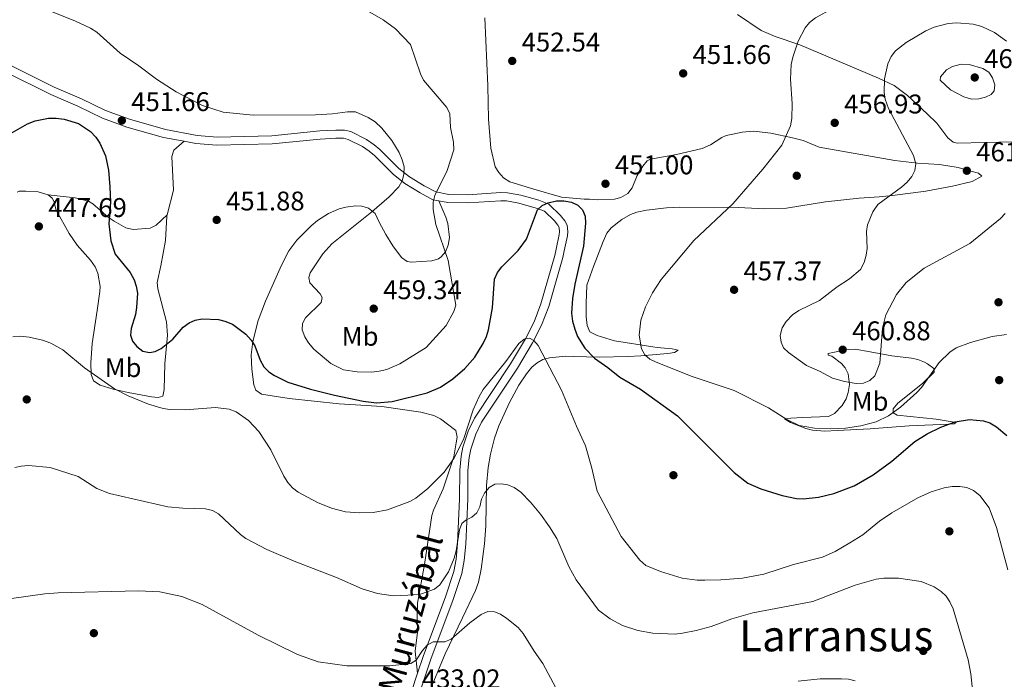
# Model space of a CAD drawing. Units: metres. Extents: x 600727 to 607628, y 4719911 to 4724640.
# Drawn here: x 601137 to 601502, y 4721902 to 4722147 of the extents above; entities that cross this region are included whole.
import ezdxf
from ezdxf.enums import TextEntityAlignment as Align

# ---------------------------------------------------------------- set-up
doc = ezdxf.new("R2010")
doc.units = ezdxf.units.M
doc.header["$MEASUREMENT"] = 0
doc.linetypes.add('DGN Style 3', pattern=[100.4773, 71.7695, -28.7078])
for name, color, linetype, lineweight in [('Nivel 17', 7, 'Continuous', 0), ('Nivel 21', 7, 'Continuous', 0), ('Nivel 36', 7, 'Continuous', 0), ('Nivel 37', 7, 'Continuous', 0), ('Nivel 4', 7, 'Continuous', 0), ('Nivel 41', 7, 'Continuous', 0), ('Nivel 44', 7, 'Continuous', 0), ('Nivel 45', 7, 'Continuous', 0), ('Nivel 5', 7, 'Continuous', 0), ('Nivel 7', 7, 'Continuous', 0)]:
    doc.layers.add(name, color=color, linetype=linetype, lineweight=lineweight)
doc.styles.add('Style-arial', font='arial.shx', dxfattribs={"bigfont": 'arialbig.shx'})
doc.styles.add('Style-Arial Narrow', font='txt')
doc.styles.add('Style-Helvetica-Narrow-Oblique', font='txt')
doc.styles.add('Style-Times New Roman', font='txt')

# ---------------------------------------------------------------- blocks, each defined once
blk = doc.blocks.new('5PATER')
at = {"layer": 'Nivel 7', "linetype": 'Continuous', "lineweight": 0}
h = blk.add_hatch(color=51, dxfattribs=at)
edge = h.paths.add_edge_path()
edge.add_ellipse((0, 0), major_axis=(-11, -11.1), ratio=0.999422, start_angle=0, end_angle=360)
blk = doc.blocks.new('5PERFI')
at = {"layer": 'Nivel 17', "linetype": 'Continuous', "lineweight": 0}
h = blk.add_hatch(color=7, dxfattribs=at)
edge = h.paths.add_edge_path()
edge.add_arc((-0.1, 0), 15.6, 315, 675)

msp = doc.modelspace()

# ---------------------------------------------------------------- linework, layer by layer
at = {"layer": 'Nivel 21', "color": 7, "linetype": 'Continuous', "lineweight": 0}
for points in [[(601197.7, 4722101.56, 452.37), (601190.1, 4722102.98, 452.17), (601176.48, 4722106.86, 451.75), (601167.41, 4722110.17, 451.4), (601158.32, 4722114.56, 451.25), (601148.24, 4722118.93, 451.72), (601131.33, 4722127.29, 451.8), (601122.14, 4722131.18, 451.95), (601109.86, 4722135.64, 452.17), (601107.51, 4722136.88, 452.28), (601101.23, 4722139.19, 452.72), (601093.83, 4722142.95, 452.6)], [(601292.22, 4722079.47, 454.11), (601290.07, 4722079.89, 454.14), (601285.3, 4722082.44, 454.58), (601279.6, 4722085.85, 454.8), (601275.43, 4722089.23, 454.95), (601268.35, 4722096.26, 455.13), (601266.47, 4722097.89, 454.97), (601263.9, 4722099.63, 454.84), (601258.6, 4722102.29, 454.6), (601256.89, 4722102.73, 454.5), (601254.07, 4722102.73, 454.48), (601248.28, 4722102.4, 453.92), (601230.41, 4722100.62, 453.26), (601209.9, 4722100.11, 452.94), (601202.13, 4722100.74, 452.48), (601197.7, 4722101.56, 452.37)], [(601284.36, 4721904.18, 433.94), (601286.4, 4721910.4, 434.61), (601294.76, 4721932.48, 436.81), (601297.83, 4721941.88, 438.72), (601298.67, 4721946.44, 439.33), (601299.24, 4721952.3, 439.7), (601299.95, 4721968.92, 441.62), (601300.07, 4721979.52, 442.4), (601300.54, 4721984.7, 443.33), (601301.19, 4721988.07, 443.52), (601303.13, 4721994.02, 443.64), (601305.49, 4721998.84, 443.72), (601318.93, 4722018.98, 444.66), (601324.41, 4722028.21, 445.36), (601327.62, 4722034.55, 445.8), (601330.18, 4722041.26, 446.52), (601335.36, 4722059.22, 448.22), (601335.83, 4722061.5, 448.76), (601336.99, 4722067.02, 448.83), (601337.11, 4722068.03, 448.88), (601336.92, 4722069.62, 448.98), (601336.51, 4722070.45, 449.1), (601335.25, 4722072.01, 449.32), (601331.47, 4722075.59, 449.86), (601328.46, 4722076.79, 450.63), (601322, 4722078.66, 451.4), (601317.41, 4722079.44, 451.83), (601315.29, 4722079.53, 452.02), (601303.02, 4722078.7, 452.61), (601295.65, 4722078.8, 454.07), (601292.22, 4722079.47, 454.11)], [(601261.16, 4721738.44, 424.19), (601260.13, 4721747.76, 424.43), (601259.85, 4721754.3, 424.74), (601260.06, 4721772.15, 425.07), (601260.75, 4721785.87, 425.47), (601262.67, 4721812.11, 426.49), (601263.63, 4721822.19, 427.25), (601264.13, 4721825.06, 427.81), (601265.13, 4721832.52, 428.13), (601269.5, 4721854.74, 429.46), (601270.28, 4721857.18, 429.9), (601272.21, 4721866.15, 430.33), (601275.08, 4721875.89, 430.87), (601284.36, 4721904.18, 433.94)]]:
    msp.add_polyline3d(points, dxfattribs=at)
at = {"layer": 'Nivel 21', "color": 7, "linetype": 'DGN Style 3', "lineweight": 0}
msp.add_polyline3d([(601277.98, 4721874.98, 430.87), (601289.26, 4721909.39, 434.61), (601297.62, 4721931.47, 436.81), (601300.78, 4721941.13, 438.72), (601301.67, 4721946.02, 439.33), (601302.26, 4721952.09, 439.7), (601302.98, 4721968.84, 441.62), (601303.1, 4721979.37, 442.4), (601303.54, 4721984.28, 443.33), (601304.13, 4721987.31, 443.52), (601305.95, 4721992.88, 443.64), (601308.13, 4721997.32, 443.72), (601321.5, 4722017.37, 444.66), (601327.07, 4722026.75, 445.36), (601330.39, 4722033.33, 445.8), (601333.06, 4722040.3, 446.52), (601338.3, 4722058.49, 448.22), (601338.8, 4722060.88, 448.76), (601339.99, 4722066.54, 448.83), (601340.16, 4722068.04, 448.88), (601339.87, 4722070.49, 448.98), (601339.08, 4722072.09, 449.1), (601337.48, 4722074.08, 449.32), (601333.13, 4722078.18, 449.86), (601329.45, 4722079.66, 450.63), (601322.68, 4722081.62, 451.4), (601317.73, 4722082.46, 451.83), (601315.25, 4722082.57, 452.02), (601302.94, 4722081.73, 452.61), (601295.97, 4722081.83, 454.07), (601291.1, 4722082.78, 454.14), (601286.8, 4722085.08, 454.58), (601281.34, 4722088.34, 454.8), (601277.46, 4722091.49, 454.95), (601270.42, 4722098.48, 455.13), (601268.33, 4722100.3, 454.97), (601265.44, 4722102.25, 454.84), (601259.66, 4722105.15, 454.6), (601257.27, 4722105.76, 454.5), (601253.99, 4722105.76, 454.48), (601248.04, 4722105.42, 453.92), (601230.22, 4722103.65, 453.26), (601209.99, 4722103.15, 452.94), (601202.53, 4722103.74, 452.48), (601190.8, 4722105.93, 452.17), (601177.42, 4722109.75, 451.75), (601168.59, 4722112.96, 451.4), (601159.59, 4722117.32, 451.25), (601149.52, 4722121.68, 451.72), (601132.59, 4722130.05, 451.8)], dxfattribs=at)
at = {"layer": 'Nivel 36', "color": 92, "linetype": 'Continuous', "lineweight": 0}
for points in [[(601309.4, 4722147.37, 452.45), (601310.41, 4722122.21, 451.8), (601310.74, 4722109.79, 452.02), (601311.62, 4722099, 452.02), (601313.19, 4722092.1, 452.02), (601314.49, 4722089.98, 451.81), (601316.33, 4722088.01, 451.59), (601318.63, 4722086.54, 451.36), (601327.52, 4722083.76, 450.59), (601337.8, 4722080.89, 450.18), (601346.23, 4722080.1, 450.04), (601348.17, 4722080.04, 450.26), (601351.12, 4722079.85, 451.14), (601357.44, 4722080.12, 450.26), (601359.87, 4722080.71, 450.4), (601362.46, 4722082.25, 450.7), (601364, 4722084.28, 451.01), (601365.96, 4722088.83, 451.64), (601368.06, 4722092.34, 452), (601369.65, 4722094.31, 452.16), (601370.83, 4722094.98, 452.24), (601380.53, 4722096.72, 452.67), (601390.05, 4722098.93, 453.11), (601393.08, 4722100.28, 453.11), (601397.32, 4722102.98, 453.27), (601398.95, 4722103.71, 453.33), (601401.39, 4722104.26, 453.31), (601404.88, 4722104.92, 453.74), (601409.08, 4722105.3, 455.05), (601410.22, 4722105.24, 455.31), (601415.49, 4722104.57, 455.08), (601423.6, 4722102.87, 455.16), (601427.51, 4722101.87, 455.31), (601433.5, 4722099.41, 455.96), (601461.52, 4722094.4, 460.13), (601469.98, 4722093.46, 461.01), (601478.14, 4722092.96, 461.45), (601485.05, 4722091.8, 461.23), (601489.81, 4722090.48, 460.36), (601492.55, 4722089.71, 460.35), (601493.86, 4722088.57, 460.35), (601490.28, 4722086.67, 460.35), (601482.9, 4722084.9, 460.35), (601473.05, 4722083.03, 460.29), (601460.71, 4722081.44, 460.01), (601455.78, 4722081.01, 459.7), (601448.37, 4722080.42, 458.62), (601435.82, 4722079.16, 457.37), (601421.32, 4722076.77, 454.2), (601413.33, 4722076.53, 453.29), (601403.36, 4722077, 452.63), (601381.78, 4722077.1, 452.02), (601376.8, 4722076.88, 451.55), (601369.38, 4722076.02, 450.74), (601365.72, 4722075.25, 450.77), (601363.41, 4722074.34, 450.95), (601360.24, 4722072.6, 451.14), (601356.21, 4722069.44, 451.12), (601354.7, 4722067.48, 451.12), (601353.22, 4722064.35, 451.25), (601349.65, 4722055.05, 451.97), (601347.26, 4722048.2, 452.02), (601347.11, 4722044.58, 452.02), (601346.99, 4722041.7, 451.58), (601346.92, 4722036.49, 452.24), (601347.35, 4722033.22, 452.45), (601348.35, 4722030.91, 452.43), (601351.09, 4722029.47, 452.76), (601357.47, 4722027.56, 454.21), (601371.73, 4722025.23, 454.21), (601373.31, 4722025.1, 455.09), (601376, 4722024.85, 455.7), (601378.92, 4722024.51, 456.06), (601381.09, 4722024.02, 455.96), (601379.8, 4722023.15, 455.53), (601377.32, 4722022.85, 455.18), (601367.3, 4722021.99, 454.47), (601362.39, 4722021.75, 453.78), (601351.91, 4722021.47, 450.26), (601342.3, 4722021.76, 447.41), (601339.25, 4722021.79, 446.75), (601333.36, 4722021.16, 445.87), (601330.92, 4722020.56, 445.43), (601328.74, 4722019.38, 445.01), (601326.84, 4722017.79, 444.6), (601324.78, 4722015.33, 444.12), (601322.03, 4722011.12, 443.63), (601318.48, 4722004.59, 443.2), (601314.56, 4721996.02, 442.19), (601312.88, 4721991.36, 441.62), (601311.41, 4721985.43, 440.81), (601310.6, 4721980.55, 440.08), (601309.97, 4721973.86, 439.29), (601309.7, 4721958.89, 438.31), (601309.2, 4721952.2, 437.84)], [(601505.25, 4722101.4, 461.89), (601484.71, 4722100.88, 461.66), (601483.25, 4722101.28, 461.67), (601481.19, 4722102.85, 461.72), (601477.14, 4722108.34, 461.89), (601473.55, 4722111.8, 461.68), (601466.31, 4722118.53, 460.6), (601461.26, 4722122.22, 459.94), (601455.43, 4722124.98, 459.48), (601426.34, 4722137.38, 455.53), (601417.11, 4722140.48, 453.23), (601411.99, 4722142.69, 452.38), (601403.16, 4722148.62, 451.36)], [(601191.41, 4722074.27, 451.68), (601193.82, 4722083.45, 452.08), (601193.17, 4722095.93, 451.88), (601193.95, 4722098.31, 452.28), (601197.7, 4722101.56, 452.37)], [(601135.77, 4722082.73, 448.24), (601136.47, 4722083.07, 448.37), (601138.97, 4722083.11, 448.15), (601143.52, 4722082.84, 448.81), (601147.26, 4722081.7, 448.7)], [(601147.26, 4722081.7, 448.7), (601148.68, 4722080.42, 448.34), (601149.3, 4722079.29, 448.15), (601150.27, 4722076.07, 447.93), (601155.06, 4722067.29, 447.75), (601157.96, 4722063.05, 447.66), (601162.95, 4722057.47, 447.51), (601164.69, 4722054.98, 447.49), (601165.69, 4722052.67, 447.49), (601166.54, 4722047.74, 447.49), (601166.49, 4722045.86, 447.49), (601165.48, 4722038.73, 446.83), (601163.57, 4722026.56, 444.86), (601163.05, 4722019.37, 444.64), (601163.24, 4722015.06, 444.2), (601164.14, 4722012.72, 444.2), (601166.61, 4722011.1, 444.16), (601171.32, 4722009.56, 444.02), (601177.01, 4722008.38, 444.1), (601185.67, 4722006.69, 445.3), (601188.12, 4722006.43, 445.3), (601189.77, 4722007.02, 446.17), (601190.37, 4722009.42, 446.56), (601190.6, 4722019.03, 447.71), (601191.51, 4722029.61, 450.12), (601191.13, 4722034.58, 450.54), (601187.94, 4722046.77, 450.82), (601187.75, 4722049.14, 451), (601189.06, 4722055.41, 451.66), (601190.85, 4722064.77, 451.88), (601191.27, 4722073.76, 451.66), (601191.41, 4722074.27, 451.68)], [(601191.41, 4722074.27, 451.68), (601187.34, 4722070.49, 451.9), (601185.14, 4722069.37, 451.84), (601178.83, 4722068.87, 451.13), (601176.13, 4722069.46, 450.8), (601171.74, 4722071.89, 450.67), (601169.48, 4722073.43, 450.58), (601163.87, 4722078.42, 450.05), (601162.17, 4722079.33, 449.92), (601157.28, 4722080.55, 449.74), (601147.26, 4722081.7, 448.7)], [(601292.22, 4722079.47, 454.11), (601294.93, 4722073.46, 453.89), (601295.67, 4722071.07, 453.86), (601296.24, 4722065.88, 453.96), (601295.74, 4722062.97, 454.11), (601294.77, 4722060.6, 454.29), (601293.2, 4722058.63, 454.46), (601292.12, 4722057.9, 454.55), (601289.7, 4722057.22, 454.73), (601282.01, 4722056.7, 455.85), (601280.55, 4722057.01, 455.87), (601278.46, 4722058.4, 455.8), (601275.21, 4722062.81, 455.43), (601272.59, 4722067.03, 454.87), (601270.07, 4722071.52, 454.55), (601268.67, 4722074.81, 454.55), (601266.21, 4722076.8, 454.55), (601263.75, 4722077.45, 454.28), (601261.28, 4722077.56, 453.8), (601257.72, 4722077.12, 453.72), (601255.29, 4722076.52, 453.91), (601251.34, 4722074.8, 453.55), (601247.24, 4722072.17, 452.51), (601244.91, 4722070.22, 452.14), (601239.54, 4722064.89, 451.91), (601236.6, 4722060.87, 451.74), (601233.88, 4722055.61, 451.44), (601227.96, 4722042.3, 450.55), (601225.17, 4722035.06, 449.94), (601223.21, 4722027.24, 449.06), (601222.62, 4722022.28, 448.87), (601222.8, 4722017.06, 448.05), (601223.54, 4722011.22, 447.28), (601224.37, 4722009.2, 447.09), (601226.42, 4722007.74, 446.86), (601236.66, 4722006.12, 447.9), (601255.33, 4722004.15, 449.72), (601265.31, 4722003.54, 450.53), (601271.09, 4722003.14, 450.38), (601285.56, 4722001.04, 448.37), (601290.36, 4721999.83, 447.59), (601292.84, 4721998.56, 447.01), (601298.64, 4721994.24, 445.33), (601299.02, 4721991.8, 445.11), (601298.75, 4721989.64, 444.24), (601297.79, 4721984.46, 443.8), (601293.88, 4721972.59, 444.12), (601290.26, 4721964.66, 443.16), (601289.63, 4721962.67, 442.92), (601286.99, 4721944.46, 440.72), (601284.38, 4721930.12, 439.85), (601284.25, 4721925.19, 439.24), (601284.4, 4721919.34, 438.09), (601283.47, 4721912.35, 435.38), (601284.36, 4721904.18, 433.94)], [(601436.82, 4722022.78, 461.04), (601439.11, 4722023.34, 460.19), (601444.29, 4722024.32, 460.06), (601446.77, 4722024.4, 459.96), (601452.35, 4722023.49, 459.51), (601460.49, 4722021.98, 457.97), (601467.74, 4722021.13, 457.01), (601470.15, 4722020.59, 456.73), (601472.57, 4722019.61, 456.4), (601473.74, 4722018.93, 456.22), (601475.98, 4722017.2, 454.94), (601476.14, 4722015.86, 454.24), (601471.87, 4722011.72, 454.24), (601462.65, 4722004.38, 454.24), (601460.92, 4722002.24, 453.46), (601460.96, 4722000.84, 452.92), (601462.48, 4721999.99, 452.7), (601476.9, 4721998.45, 450.87), (601484.36, 4721997.16, 449.85), (601483.58, 4721996.75, 449.41), (601481.42, 4721996.63, 449.41), (601466.9, 4721996, 450.88), (601452.43, 4721994.87, 452.9), (601440.2, 4721994.2, 455.54), (601435.59, 4721994.05, 455.78), (601430.96, 4721994.4, 455.56), (601428.54, 4721994.95, 455.62), (601422.88, 4721997.2, 455.78), (601420.54, 4721998.51, 455.77), (601422.94, 4721998.78, 456), (601427.32, 4721999.04, 457.53), (601436.95, 4721999.48, 458.19), (601439.15, 4722000.53, 458.32), (601442.01, 4722003.47, 458.65), (601443.51, 4722006.01, 459.07), (601444.29, 4722008.38, 459.6), (601444.69, 4722011.34, 460.16), (601444.22, 4722015.22, 460.38), (601443.11, 4722017.45, 460.51), (601441.74, 4722019.16, 460.6), (601438.2, 4722021.78, 460.38), (601436.83, 4722022.2, 460.6), (601436.82, 4722022.78, 461.04)], [(601309.2, 4721952.2, 437.84), (601308, 4721942.82, 437.06), (601307.03, 4721937.94, 436.4), (601305.92, 4721934.92, 436), (601301.05, 4721924.74, 434.9), (601294.62, 4721911.31, 434.46), (601289.81, 4721899.77, 434.29), (601284.06, 4721885.83, 432.92), (601282.57, 4721881.08, 432.55), (601280.17, 4721871.38, 431.85), (601274.4, 4721854.76, 429.32), (601270.45, 4721843.85, 428.84)]]:
    msp.add_polyline3d(points, dxfattribs=at)
at = {"layer": 'Nivel 4', "color": 30, "linetype": 'Continuous', "lineweight": 30, "elevation": 450, "flags": 128}
for points in [[(601132.71, 4722104.12), (601139.59, 4722108), (601142.46, 4722109.16), (601147.43, 4722110.18), (601150.23, 4722110.17), (601153.17, 4722109.73), (601158.47, 4722108.15), (601163, 4722105.22), (601164.89, 4722103.13), (601166.37, 4722100.9), (601168.48, 4722096.16), (601169.67, 4722090.85), (601170.2, 4722084.61), (601170.34, 4722078.96), (601169.78, 4722070.99), (601170.56, 4722064.63), (601172.09, 4722059.67), (601177.64, 4722052.86), (601179.12, 4722050.19), (601179.91, 4722047.82), (601180.44, 4722045.24), (601180.06, 4722039.83), (601179.72, 4722037.35), (601178.1, 4722032.13), (601177.84, 4722029.59), (601178.61, 4722027.38), (601180.12, 4722025.38), (601182.41, 4722023.69), (601184.82, 4722023.14), (601186.94, 4722023.54), (601189.14, 4722024.72), (601193.57, 4722028.08), (601197.42, 4722032.63), (601199.57, 4722034.2), (601201.88, 4722035.16), (601204.38, 4722035.64), (601210.45, 4722035.43), (601212.88, 4722034.87), (601215.66, 4722033.68), (601220.67, 4722030.01), (601222.62, 4722027.81), (601223.98, 4722025.71), (601225.99, 4722020.34), (601227.33, 4722017.81), (601229.13, 4722016.07), (601231.25, 4722014.63), (601236.22, 4722012.18), (601244.64, 4722009.54), (601253.53, 4722007.34), (601264.2, 4722005.12), (601269.19, 4722004.57), (601274.92, 4722005.06)], [(601274.92, 4722005.06), (601287.92, 4722008.2), (601292.93, 4722010.33), (601297.52, 4722013.39), (601301.94, 4722017.23), (601305.62, 4722021.51), (601308.69, 4722026.57), (601309.94, 4722029.18), (601310.67, 4722031.57), (601312.25, 4722039.75), (601313, 4722050.43), (601314.06, 4722052.93), (601315.62, 4722055.01), (601321.73, 4722061.09), (601324.84, 4722065.26), (601328.95, 4722076.19), (601330.58, 4722077.71), (601332.86, 4722078.74), (601335.99, 4722079.45), (601338.63, 4722079.52), (601341.5, 4722078.98), (601343.92, 4722077.87), (601345.66, 4722076.08), (601346.59, 4722073.8), (601346.76, 4722071.16), (601345.93, 4722062.64), (601342.76, 4722048.5), (601341.91, 4722043.17), (601341.52, 4722037.84), (601341.84, 4722034.84), (601342.72, 4722031.82), (601343.78, 4722029.14), (601346.42, 4722024.82), (601350.06, 4722021.04), (601355, 4722017.65), (601359.41, 4722014.06), (601367.08, 4722009.64), (601380.84, 4721999.68), (601401.94, 4721978.61), (601407.02, 4721974.74), (601411.78, 4721972.62), (601419.78, 4721970.14), (601425.02, 4721969.02), (601427.57, 4721968.83), (601433.19, 4721969.53), (601438.91, 4721970.87), (601446.4, 4721973.7), (601453.46, 4721977.78), (601460.43, 4721982.82), (601469, 4721990.12), (601473.55, 4721993.04), (601478.66, 4721995.49), (601483.92, 4721997.46), (601489.33, 4721998.36), (601494.44, 4721997.89), (601496.88, 4721997.06), (601499.25, 4721995.66), (601503.08, 4721992.42)]]:
    msp.add_lwpolyline(points, dxfattribs=at)
at = {"layer": 'Nivel 5', "color": 30, "linetype": 'Continuous', "lineweight": 0, "flags": 128}
for points, elevation in [([(601419.6, 4722100.11), (601422.78, 4722107.26), (601423.36, 4722109.99), (601423.45, 4722115.46), (601422.83, 4722124.6), (601423.12, 4722130.06), (601423.63, 4722132.76), (601425.67, 4722138.76), (601428.23, 4722143.63), (601429.86, 4722145.61), (601432.13, 4722147.38), (601444.76, 4722154.48), (601452.55, 4722157.85), (601463.84, 4722160.82), (601472.22, 4722161.41), (601481.19, 4722160.45), (601497.37, 4722156.45), (601513.7, 4722150.32)], 455), ([(601298.57, 4722040.81), (601297.79, 4722038.44), (601294.96, 4722033.24), (601287.63, 4722025.07), (601277.84, 4722018.95), (601272.94, 4722016.89), (601270.18, 4722016.2), (601267.26, 4722015.89), (601261.98, 4722016.04), (601256.93, 4722016.72), (601252.17, 4722019.06), (601245.86, 4722024.4), (601243.89, 4722026.72), (601242.59, 4722028.97), (601241.53, 4722031.65), (601241.7, 4722033.91), (601242.72, 4722036.04), (601248.61, 4722041.79), (601249.02, 4722043.59), (601248.25, 4722044.99), (601244.4, 4722049.01), (601243.96, 4722051.08), (601244.46, 4722052.78), (601249.21, 4722059.8), (601252.53, 4722063.55), (601267.36, 4722075.35), (601273.86, 4722080.98), (601277.46, 4722084.64), (601278.62, 4722086.87), (601279.3, 4722089.28), (601279.36, 4722092.06), (601278.68, 4722094.71), (601277.52, 4722097.35), (601274.88, 4722101.84), (601271.14, 4722106.4), (601268.58, 4722108.74), (601266.06, 4722110.42), (601261.3, 4722112.56), (601258.36, 4722112.52), (601252.77, 4722111.7), (601246.5, 4722111.33), (601223.31, 4722111.32), (601212.26, 4722112.4), (601204.5, 4722114.87), (601194.77, 4722119.98), (601187.48, 4722124.63), (601180.88, 4722129.61), (601174.02, 4722134.29), (601165.35, 4722142.04), (601162.94, 4722143.55), (601157.34, 4722146.2), (601138.35, 4722153.84)], 455), ([(601258.91, 4722154.02), (601271.64, 4722146.61), (601276.19, 4722143.26), (601281.8, 4722137.43), (601285.53, 4722126.56), (601286.6, 4722124.3), (601295.25, 4722114.06), (601296.4, 4722111.81), (601296.62, 4722106.72), (601297.76, 4722101.22), (601297.88, 4722098.35), (601295.36, 4722090.78), (601290.74, 4722081.42), (601290.2, 4722078.92), (601290.22, 4722076.27), (601291.15, 4722070.72), (601295.74, 4722057.38)], 455), ([(601442.86, 4722012.37), (601438.37, 4722013.7), (601433.59, 4722016.3), (601428.72, 4722018.38), (601422.12, 4722023.17), (601420.27, 4722024.95), (601419.31, 4722027.06), (601419.02, 4722029.55), (601419.69, 4722032.29), (601421.16, 4722034.7), (601423.6, 4722037.14), (601425.95, 4722038.76), (601433.55, 4722042.5), (601440.2, 4722047.55), (601444.7, 4722050.51), (601448.75, 4722054.04), (601450.13, 4722056.6), (601450.93, 4722059.33), (601451.33, 4722061.81), (601451.09, 4722068.05), (601451.43, 4722070.53), (601453.33, 4722075.37), (601455.3, 4722078.08), (601464.07, 4722084.56), (601466.16, 4722086.42), (601467.84, 4722088.46), (601468.99, 4722090.68), (601469.3, 4722093.18), (601468.47, 4722096.34), (601459.25, 4722113.72), (601458.02, 4722117.17), (601457.57, 4722119.67), (601457.71, 4722124.7), (601458.98, 4722130.28), (601460.19, 4722133.07), (601461.78, 4722135.11), (601465.72, 4722138.2), (601473.05, 4722142.53), (601476.21, 4722143.91), (601481.34, 4722145.23), (601484.59, 4722145.49), (601490.69, 4722145.05), (601493.88, 4722144.16), (601498.57, 4722141.94), (601503.03, 4722138.72)], 460), ([(601480.68, 4722128.11), (601482.9, 4722129.28), (601486.23, 4722130.19), (601489.15, 4722130.02), (601494.21, 4722128.56), (601496.43, 4722127.21), (601497.86, 4722125.15), (601498.64, 4722122.57), (601498.42, 4722120.26), (601497.26, 4722118.92), (601495.19, 4722117.92), (601492.77, 4722117.28), (601489.96, 4722117.23), (601487.18, 4722118.08), (601482.26, 4722120.68), (601478.41, 4722124.27), (601478.49, 4722125.45), (601480.68, 4722128.11)], 465), ([(601503.01, 4722029.82), (601497.63, 4722029.08), (601489.65, 4722026.87), (601484.3, 4722024.89), (601481.95, 4722023.32), (601477.98, 4722019.47), (601471.42, 4722010.17), (601469.74, 4722008.32), (601463.61, 4722002.94), (601459.16, 4721999.65), (601454.63, 4721997.49), (601448.98, 4721995.99), (601443.28, 4721995.11), (601437.76, 4721994.88), (601431.68, 4721995.12), (601426.06, 4721996.11), (601421.44, 4721998.33), (601414.65, 4722002.7), (601401.96, 4722009.05), (601386.36, 4722014.24), (601372.98, 4722019.54), (601370.66, 4722020.7), (601368.72, 4722022.38), (601367.57, 4722024.6), (601366.67, 4722029.66), (601367.28, 4722035.14), (601369.02, 4722040.16), (601371.59, 4722045.32), (601374.79, 4722050.33), (601386.96, 4722064.72), (601401.36, 4722078.37), (601412.56, 4722091.19), (601419.6, 4722100.11)], 455), ([(601502.45, 4722074.81), (601500.76, 4722072.96), (601489.38, 4722063.64), (601472.48, 4722054.53), (601465.77, 4722049.19), (601462.18, 4722044.73), (601458.2, 4722037.15), (601457.01, 4722032.28), (601456, 4722019.2), (601454.13, 4722014.48), (601452.23, 4722012.83), (601449.94, 4722011.81), (601447.21, 4722011.7), (601442.86, 4722012.37)], 460), ([(601295.74, 4722057.38), (601298.57, 4722040.81)], 455), ([(601134.11, 4722028.99), (601136.92, 4722029.22), (601140.23, 4722028.9), (601145.14, 4722027.73), (601148.21, 4722026.66), (601152.66, 4722024.12), (601160.76, 4722017.44), (601171.82, 4722009.67), (601176.97, 4722007.11), (601184.48, 4722004.01), (601189.9, 4722002.43), (601192.41, 4722002.07), (601198.05, 4722001.96), (601209.4, 4722002.83), (601214.5, 4722002.18), (601217.1, 4722001.2), (601221.6, 4721997.99), (601225.41, 4721993.87), (601229.9, 4721987.03), (601234.79, 4721977.32), (601236.22, 4721974.97), (601237.98, 4721972.92), (601240.07, 4721971.33), (601247.29, 4721967.5), (601252.37, 4721965.45), (601257.62, 4721964.08), (601262.66, 4721963.66), (601267.94, 4721963.79), (601273.19, 4721964.84), (601281.48, 4721967.87)], 445), ([(601281.48, 4721967.87), (601283.77, 4721969.16), (601288.22, 4721972.74), (601294.25, 4721978.82), (601297.88, 4721983.8), (601301.44, 4721990.96), (601305.03, 4722001.92), (601307.24, 4722006.92), (601308.73, 4722009.49), (601317.18, 4722019.8), (601322.01, 4722026.52), (601323.93, 4722028.14), (601325.96, 4722028.49), (601327.52, 4722027.65), (601329.15, 4722025.75), (601337.86, 4722009.17), (601343.39, 4721995.79), (601346.71, 4721988.6), (601349.12, 4721980.26), (601351, 4721971.73), (601360.02, 4721954.96), (601366.93, 4721946.08), (601369.15, 4721944.2), (601374.56, 4721941.86), (601382.56, 4721939.44), (601388.18, 4721938.75), (601391.02, 4721938.71), (601397, 4721938.81), (601405.05, 4721939.44), (601412.9, 4721940.95), (601423.91, 4721944.46), (601434.67, 4721947.29), (601439.42, 4721949.32), (601444.81, 4721952.51), (601449.64, 4721955.57), (601455.88, 4721960.57), (601460.4, 4721963.72), (601470.11, 4721969.23), (601475.09, 4721971.49), (601479.89, 4721973.02), (601482.84, 4721973.49), (601485.72, 4721973.46), (601488.32, 4721973.06), (601490.78, 4721972), (601493.05, 4721970.09), (601496.53, 4721965.59), (601499.33, 4721958.27), (601503.47, 4721942.57)], 445), ([(601134.83, 4721980.48), (601137.27, 4721981.05), (601139.96, 4721981.24), (601148.04, 4721980.56), (601158.33, 4721977.2), (601165.34, 4721972.74), (601169.97, 4721970.84), (601191.7, 4721965.96), (601197.3, 4721965.38), (601205.61, 4721965.17), (601208.3, 4721964.53), (601210.46, 4721963.28), (601218.65, 4721955.62), (601220.69, 4721954.17), (601228.4, 4721950.05), (601238.62, 4721945.71), (601254.27, 4721939.74), (601263.86, 4721935.48), (601269.5, 4721933.81), (601275.3, 4721932.93), (601280.77, 4721933.07), (601285.9, 4721933.68), (601290.64, 4721935.34), (601292.6, 4721936.99), (601295.81, 4721941.74), (601297.98, 4721946.91), (601298.72, 4721949.58), (601299.97, 4721957.32), (601300.76, 4721959.69), (601302.25, 4721960.92), (601304.5, 4721962.07), (601306.38, 4721963.72), (601307.49, 4721965.96), (601308.17, 4721968.75), (601309.26, 4721971), (601310.9, 4721973.05), (601313.07, 4721974.35), (601315.42, 4721974.51), (601317.88, 4721974.03), (601320.25, 4721973.1), (601322.67, 4721971.36), (601326.33, 4721967.6), (601329.97, 4721963.14), (601333.38, 4721958.55)], 440), ([(601333.38, 4721958.55), (601336.08, 4721954.2), (601340.48, 4721943.8), (601343.29, 4721938.85), (601351.6, 4721927.56), (601355.82, 4721924.3), (601360.43, 4721921.93), (601366.18, 4721920.05), (601371.7, 4721919.01), (601380.05, 4721918.71), (601382.68, 4721918.97), (601387.85, 4721920.08), (601393.31, 4721921.56), (601401.06, 4721924.36), (601408.79, 4721926.56), (601431.12, 4721930.75), (601446.8, 4721936.79), (601454.61, 4721939.01), (601457.44, 4721939.46), (601462.9, 4721939.48), (601471.3, 4721938.21), (601476.19, 4721936.24), (601478.78, 4721934.51), (601480.59, 4721932.73), (601482.01, 4721930.67), (601483.26, 4721928.02), (601488.8, 4721909.19), (601489.74, 4721903.99), (601490.58, 4721895.66)], 440), ([(601132.72, 4721931.81), (601146.02, 4721933.6), (601151.01, 4721933.99), (601180.83, 4721934.77), (601188.69, 4721934.4), (601196.84, 4721932.68), (601204.42, 4721929.71), (601225.16, 4721918.29), (601239.83, 4721911.13), (601247.48, 4721908.4), (601258.18, 4721906.96), (601274.1, 4721906.88), (601281.94, 4721907.78), (601283.8, 4721908.97), (601286.17, 4721912.64), (601287.94, 4721914.57), (601290.12, 4721915.78), (601294.55, 4721915.78), (601296.82, 4721916.76), (601303.82, 4721922.81), (601308.01, 4721926), (601310.52, 4721927.02), (601312.88, 4721926.99), (601315.22, 4721926.1), (601317.54, 4721924.53), (601321.67, 4721921.13), (601323.6, 4721918.93), (601327.62, 4721912.3), (601330.84, 4721907.82), (601335.65, 4721898.73)], 435), ([(601425.64, 4721901.22), (601433.79, 4721902.02), (601441.7, 4721902.12), (601444.32, 4721901.95), (601446.8, 4721901.38)], 435)]:
    msp.add_lwpolyline(points, dxfattribs=dict(at, elevation=elevation))

# ---------------------------------------------------------------- block references
at = {"layer": 'Nivel 17', "color": 7, "linetype": 'Continuous', "lineweight": 0, "xscale": 0.1000009313241567, "yscale": 0.1000009313241567, "zscale": 0.1000009313241567}
for p in [(601425.15, 4722088.79, 456.29), (601500.05, 4722041.83, 456.29), (601500.31, 4722012.93, 452), (601139.31, 4722005.77, 442.57), (601379.37, 4721977.65, 447.71), (601481.81, 4721956.82, 443.43), (601164.22, 4721919.04, 433.57), (601472.13, 4721912.44, 437.43)]:
    msp.add_blockref('5PERFI', p, dxfattribs=at)
at = {"layer": 'Nivel 7', "color": 51, "linetype": 'Continuous', "lineweight": 0, "xscale": 0.1000009313241567, "yscale": 0.1000009313241567, "zscale": 0.1000009313241567}
for p in [(601319.52, 4722131.39, 452.54), (601382.98, 4722126.76, 451.66), (601491.22, 4722125.25, 465.7), (601174.6, 4722109.28, 451.66), (601439.23, 4722108.41, 456.93), (601488.28, 4722090.64, 461.32), (601354.14, 4722085.81, 451), (601143.8, 4722069.98, 447.7), (601209.8, 4722072.4, 451.88), (601401.87, 4722046.46, 457.37), (601268.11, 4722039.47, 459.34), (601442.19, 4722024.23, 460.88)]:
    msp.add_blockref('5PATER', p, dxfattribs=at)

# ---------------------------------------------------------------- texts
at = {"layer": 'Nivel 37', "color": 92, "linetype": 'Continuous', "lineweight": 0, "style": 'Style-Arial Narrow'}
for p in [(601263.06, 4722029.2, 457.38), (601175.06, 4722017.57, 447.36), (601452.36, 4722005.08, 457.62)]:
    msp.add_text('Mb', height=7, dxfattribs=at).set_placement(p, align=Align.MIDDLE_CENTER)
at = {"layer": 'Nivel 41', "color": 7, "linetype": 'Continuous', "lineweight": 0, "style": 'Style-arial'}
for s, p in [('452.54', (601323.02, 4722134.89, 452.54)), ('451.66', (601386.48, 4722130.26, 451.66)), ('465.70', (601494.72, 4722128.75, 465.7)), ('451.66', (601178.1, 4722112.78, 451.66)), ('456.93', (601442.73, 4722111.91, 456.93)), ('461.32', (601491.78, 4722094.14, 461.32)), ('451.00', (601357.64, 4722089.31, 451)), ('451.88', (601213.3, 4722075.9, 451.88)), ('447.69', (601147.3, 4722073.48, 447.7)), ('457.37', (601405.37, 4722049.96, 457.37)), ('459.34', (601271.61, 4722042.97, 459.34)), ('460.88', (601445.69, 4722027.73, 460.88)), ('433.02', (601286.01, 4721898.58, 433.02))]:
    msp.add_text(s, height=7, dxfattribs=at).set_placement(p)
at = {"layer": 'Nivel 44', "color": 7, "linetype": 'Continuous', "lineweight": 0, "style": 'Style-Helvetica-Narrow-Oblique'}
msp.add_text('Camino de Muruzábal', height=9, rotation=74.92, dxfattribs=at).set_placement((601277.73, 4721894.11, 433.08), align=Align.CENTER)
at = {"layer": 'Nivel 45', "color": 7, "linetype": 'Continuous', "lineweight": 0, "style": 'Style-Times New Roman'}
msp.add_text('Larransus', height=11.5, dxfattribs=at).set_placement((601439.8, 4721918.04, 437.63), align=Align.MIDDLE_CENTER)

doc.saveas('drawing.dxf')
